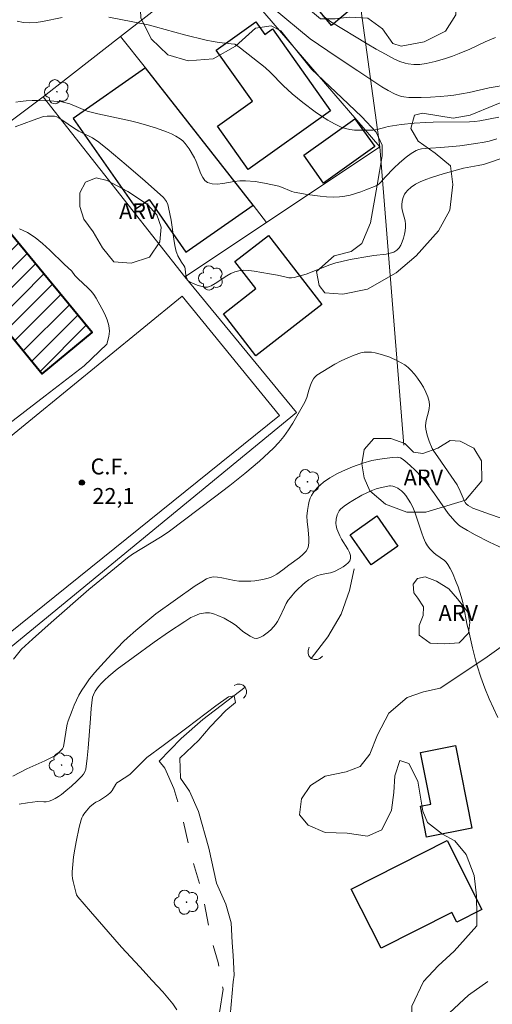
# Model space of a CAD drawing. Units: metres. Extents: x 277328 to 277844, y 1670452 to 1671017.
# Drawn here: x 277714 to 277758, y 1670831 to 1670924 of the extents above; entities that cross this region are included whole.
import ezdxf

# ---------------------------------------------------------------- set-up
doc = ezdxf.new("R2010")
doc.units = ezdxf.units.M
doc.header["$MEASUREMENT"] = 0
doc.linetypes.add('Intermitente', pattern=[48, 15, -2, 2, -2, 2, -2, 2, -2, 2, -2, 15])
for name, color, linetype, lineweight, true_color in [('Arvores_Isoladas', 7, 'Continuous', 18, 0x00ff33), ('Curvas_Intermediarias', 7, 'Continuous', 9, 0x783c14), ('Curvas_Mestras', 7, 'Continuous', 20, 0x783c14), ('Pto_Cotado', 7, 'Continuous', 9, 0x783c14), ('Topon_Pto_Cotado', 7, 'Continuous', 9, 0x783c14), ('Topon_Vegetacao', 7, 'Continuous', 9, 0x00ff33), ('Vegetacao', 7, 'Orla8', 9, 0x00ff33)]:
    doc.layers.add(name, color=color, linetype=linetype, lineweight=lineweight, true_color=true_color)
for name, color, linetype, lineweight in [('Bueiro', 8, 'Continuous', 18), ('Campo_de_Fut_Quad_de_Esp', 7, 'Continuous', 15), ('Edificacoes', 7, 'Continuous', 30), ('Edificacoes_Notaveis_Hatch', 8, 'Continuous', 9), ('Escola_Publica_Privada', 7, 'Continuous', 40), ('Muro_Grade', 8, 'Continuous', 20), ('Rio_Intermitente', 5, 'Intermitente', 9), ('Topon_Campo_de_Fut_Quad_de_Esp', 7, 'Continuous', 9)]:
    doc.layers.add(name, color=color, linetype=linetype, lineweight=lineweight)
doc.styles.add('Arial', font='arial.ttf', dxfattribs={"height": 1.5})
doc.styles.get("Standard").update_dxf_attribs({"font": 'arial.ttf'})
doc.linetypes.add('Orla8', pattern='A,6,-0.5,["V",Standard,S=1,R=0,X=-0.5,Y=-1],-0.5,6,-0.5,["V",Standard,S=1,R=0,X=-0.5,Y=-1],-0.5', length=14)

# ---------------------------------------------------------------- blocks, each defined once
blk = doc.blocks.new('Cotas')
at = {"layer": 'Pto_Cotado'}
blk.add_hatch(color=256, dxfattribs=at).paths.add_polyline_path([(0, 0.24, 1), (0, -0.24, 1)])
at = {"layer": 'Pto_Cotado', "lineweight": -3}
blk.add_lwpolyline([(0, -0.24, -1), (0, 0.24, -1)], format="xyb", close=True, dxfattribs=at)
blk = doc.blocks.new('Arvore')
at = {"layer": 'Arvores_Isoladas'}
blk.add_lwpolyline([(-0.718, 0.493, 0.872324), (-0.722, -0.551, 0.862983), (0.284, -0.827, 0.900105), (0.89, 0.029, 0.863155), (0.262, 0.861, 0.882486)], format="xyb", close=True, dxfattribs=at)
blk.add_circle((0, 0), 0.0286, dxfattribs=at)

msp = doc.modelspace()

# ---------------------------------------------------------------- hatches: boundary and pattern name
at = {"layer": 'Edificacoes_Notaveis_Hatch'}
h = msp.add_hatch(dxfattribs=at)
h.set_pattern_fill('ANSI31', color=256, scale=10)
h.paths.add_polyline_path([(277709.159, 1670898.832), (277702.722, 1670906.684), (277707.391, 1670910.542), (277720.518, 1670894.654), (277715.789, 1670890.746)])
h = msp.add_hatch(dxfattribs=at)
h.set_pattern_fill('ANSI31', color=256, scale=10)
h.paths.add_polyline_path([(277709.159, 1670898.832), (277702.722, 1670906.684), (277707.391, 1670910.542), (277720.518, 1670894.654), (277715.789, 1670890.746)])

# ---------------------------------------------------------------- linework, layer by layer
at = {"layer": 'Bueiro', "flags": 128}
for points in [[(277742.267, 1670864.089), (277742.041, 1670863.872), (277741.777, 1670863.777), (277741.486, 1670863.778), (277741.224, 1670863.894), (277741.002, 1670864.14), (277740.912, 1670864.367), (277740.911, 1670864.643), (277741.03, 1670864.938)], [(277733.93, 1670861.346), (277734.216, 1670861.473), (277734.496, 1670861.471), (277734.769, 1670861.371), (277734.976, 1670861.172), (277735.101, 1670860.865), (277735.108, 1670860.621), (277735.015, 1670860.362), (277734.803, 1670860.125)]]:
    msp.add_lwpolyline(points, dxfattribs=at)
at = {"layer": 'Campo_de_Fut_Quad_de_Esp', "flags": 128}
msp.add_lwpolyline([(277729.033, 1670898.068), (277738.207, 1670886.814), (277712.616, 1670866.216), (277703.633, 1670877.38)], close=True, dxfattribs=at)
at = {"layer": 'Curvas_Intermediarias', "flags": 128}
for points, elevation in [([(277737.616, 1670925.239), (277741.118, 1670922.358), (277743.569, 1670920.697), (277745.619, 1670919.347), (277747.33, 1670918.196), (277747.9, 1670917.826), (277748.481, 1670917.476), (277749.081, 1670917.156), (277749.291, 1670917.066), (277749.741, 1670916.926), (277749.981, 1670916.886), (277750.451, 1670916.836), (277751.142, 1670916.816), (277751.592, 1670916.816), (277752.492, 1670916.846), (277753.393, 1670916.906), (277754.123, 1670916.966), (277754.683, 1670917.036), (277756.124, 1670917.296), (277758.044, 1670917.736), (277759.895, 1670918.036)], 26), ([(277758.625, 1670922.488), (277757.644, 1670922.068), (277756.194, 1670921.397), (277755.203, 1670920.977), (277754.563, 1670920.727), (277753.913, 1670920.507), (277752.932, 1670920.227), (277752.062, 1670920.037), (277751.482, 1670919.947), (277751.192, 1670919.937), (277750.902, 1670919.937), (277750.371, 1670919.997), (277750.101, 1670920.057), (277749.581, 1670920.217), (277749.091, 1670920.427), (277748.221, 1670920.897), (277747.36, 1670921.377), (277746.5, 1670921.878), (277743.058, 1670923.968), (277742.318, 1670924.529)], 27), ([(277758.765, 1670912.914), (277758.034, 1670912.704), (277757.544, 1670912.594), (277756.784, 1670912.474), (277755.243, 1670912.274), (277753.463, 1670912.094), (277752.492, 1670912.054), (277752.012, 1670912.014), (277751.622, 1670911.974), (277751.372, 1670911.914), (277751.132, 1670911.824), (277750.661, 1670911.533), (277750.201, 1670911.203), (277749.541, 1670910.663), (277749.011, 1670910.153), (277748.2, 1670909.293), (277747.8, 1670908.842), (277747.66, 1670908.712), (277747.51, 1670908.592), (277747.34, 1670908.502), (277746.39, 1670908.102), (277745.9, 1670907.912), (277745.399, 1670907.752), (277744.889, 1670907.612), (277744.389, 1670907.512), (277743.879, 1670907.442), (277743.279, 1670907.422), (277742.658, 1670907.442), (277742.048, 1670907.502), (277740.818, 1670907.682), (277739.597, 1670907.902), (277739.387, 1670907.952), (277739.177, 1670908.032), (277738.567, 1670908.302), (277738.147, 1670908.452), (277736.806, 1670908.732), (277735.906, 1670908.882), (277735.005, 1670908.962), (277734.485, 1670908.952), (277733.945, 1670908.882), (277732.854, 1670908.702), (277732.334, 1670908.652), (277731.854, 1670908.672), (277731.424, 1670908.792), (277731.164, 1670908.982), (277730.964, 1670909.263), (277730.794, 1670909.613), (277730.353, 1670910.783), (277730.173, 1670911.133), (277729.673, 1670911.974), (277729.493, 1670912.244), (277729.293, 1670912.494), (277729.083, 1670912.724), (277728.843, 1670912.914), (277728.433, 1670913.174), (277728.003, 1670913.394), (277727.542, 1670913.594), (277726.602, 1670913.934), (277725.652, 1670914.225), (277724.891, 1670914.435), (277724.131, 1670914.625), (277721.05, 1670915.275), (277720.289, 1670915.455), (277720.029, 1670915.545), (277718.399, 1670916.215), (277717.899, 1670916.365), (277717.638, 1670916.415), (277716.528, 1670916.505), (277715.398, 1670916.535), (277714.837, 1670916.525), (277714.277, 1670916.495), (277713.717, 1670916.445), (277713.307, 1670916.375)], 24), ([(277713.237, 1670914.064), (277714.927, 1670914.695), (277715.928, 1670915.035), (277716.268, 1670915.075), (277716.618, 1670915.075), (277716.948, 1670915.055), (277717.188, 1670914.995), (277717.408, 1670914.875), (277717.738, 1670914.665), (277718.749, 1670913.974), (277719.259, 1670913.644), (277719.509, 1670913.504), (277720.54, 1670913.014), (277720.78, 1670912.874), (277721.01, 1670912.704), (277721.93, 1670911.984), (277723.741, 1670910.483), (277725.532, 1670908.942), (277727.262, 1670907.372), (277727.362, 1670907.262), (277727.532, 1670907.012), (277727.652, 1670906.732), (277727.742, 1670906.431), (277727.862, 1670905.851), (277727.973, 1670905.251), (277728.233, 1670903.46), (277728.333, 1670902.87), (277728.463, 1670902.28), (277728.503, 1670902.14), (277728.623, 1670901.87), (277728.973, 1670901.269), (277729.193, 1670900.969), (277729.283, 1670900.809), (277729.313, 1670900.639), (277729.343, 1670900.299), (277729.413, 1670899.889), (277729.483, 1670899.669), (277729.533, 1670899.589), (277729.593, 1670899.519), (277729.783, 1670899.399), (277729.993, 1670899.289), (277730.433, 1670899.119), (277731.134, 1670898.929), (277731.224, 1670898.918), (277731.404, 1670898.929), (277731.594, 1670898.979), (277731.764, 1670899.059), (277732.144, 1670899.259), (277733.245, 1670899.989), (277733.615, 1670900.199), (277733.995, 1670900.369), (277734.385, 1670900.479), (277734.855, 1670900.519), (277735.325, 1670900.509), (277735.816, 1670900.449), (277737.286, 1670900.169), (277738.036, 1670900.049), (277738.837, 1670899.869), (277739.097, 1670899.819), (277739.357, 1670899.809), (277739.617, 1670899.839), (277740.177, 1670899.979), (277740.738, 1670900.159), (277742.958, 1670901.029), (277743.529, 1670901.209), (277743.979, 1670901.329), (277744.899, 1670901.52), (277746.74, 1670901.86), (277747.12, 1670901.92), (277748.311, 1670902.05), (277748.681, 1670902.12), (277749.011, 1670902.24), (277749.301, 1670902.41), (277749.511, 1670902.63), (277749.681, 1670902.9), (277749.821, 1670903.21), (277749.931, 1670903.55), (277750.021, 1670903.91), (277750.081, 1670904.251), (277750.121, 1670904.591), (277750.131, 1670904.881), (277750.081, 1670905.181), (277749.851, 1670906.091), (277749.791, 1670906.401), (277749.761, 1670906.702), (277749.801, 1670907.052), (277749.891, 1670907.392), (277750.041, 1670907.712), (277750.141, 1670907.852), (277750.301, 1670908.032), (277750.661, 1670908.352), (277751.082, 1670908.642), (277751.522, 1670908.862), (277752.052, 1670909.073), (277752.582, 1670909.273), (277753.673, 1670909.613), (277755.593, 1670910.143), (277757.004, 1670910.393), (277757.494, 1670910.493), (277758.064, 1670910.683), (277759.265, 1670911.113)], 23), ([(277712.236, 1670885.723), (277716.078, 1670888.664), (277719.759, 1670891.506), (277721.9, 1670893.546), (277722.08, 1670894.257), (277722.14, 1670894.777), (277722.08, 1670895.307), (277721.92, 1670895.847), (277721.7, 1670896.377), (277721.44, 1670896.898), (277720.89, 1670897.888), (277720.67, 1670898.228), (277720.41, 1670898.548), (277720.119, 1670898.848), (277719.179, 1670899.709), (277718.889, 1670900.019), (277718.599, 1670900.419), (277717.859, 1670901.089), (277716.508, 1670902.4), (277715.828, 1670903.04), (277715.127, 1670903.61), (277714.407, 1670904.081), (277713.647, 1670904.431)], 22), ([(277762.046, 1670876.129), (277758.164, 1670877.46), (277756.484, 1670878.07), (277756.254, 1670878.18), (277756.044, 1670878.31), (277755.844, 1670878.48), (277755.753, 1670878.6), (277755.653, 1670878.791), (277755.303, 1670879.671), (277755.003, 1670880.261), (277754.453, 1670881.101), (277753.192, 1670882.922), (277752.812, 1670883.442), (277752.652, 1670883.712), (277752.362, 1670884.393), (277752.182, 1670884.953), (277752.052, 1670885.523), (277752.022, 1670885.813), (277752.042, 1670886.143), (277752.102, 1670886.474), (277752.292, 1670887.154), (277752.372, 1670887.484), (277752.402, 1670887.804), (277752.362, 1670888.124), (277752.222, 1670888.574), (277752.032, 1670889.025), (277751.812, 1670889.475), (277751.552, 1670889.915), (277751.262, 1670890.335), (277750.962, 1670890.725), (277750.641, 1670891.085), (277750.361, 1670891.346), (277750.051, 1670891.586), (277749.721, 1670891.796), (277749.371, 1670891.986), (277748.641, 1670892.316), (277747.95, 1670892.546), (277747.6, 1670892.646), (277747.26, 1670892.726), (277746.9, 1670892.776), (277746.55, 1670892.796), (277746.21, 1670892.776), (277745.89, 1670892.716), (277745.269, 1670892.516), (277744.659, 1670892.256), (277744.059, 1670891.966), (277743.459, 1670891.646), (277742.868, 1670891.305), (277741.738, 1670890.605), (277741.618, 1670890.505), (277741.518, 1670890.395), (277741.428, 1670890.265), (277741.278, 1670889.975), (277741.148, 1670889.675), (277740.988, 1670889.215), (277740.808, 1670888.514), (277740.718, 1670888.284), (277740.617, 1670888.074), (277739.477, 1670886.103), (277739.067, 1670885.463), (277738.637, 1670884.843), (277738.167, 1670884.263), (277737.656, 1670883.722), (277736.316, 1670882.502), (277734.935, 1670881.332), (277733.515, 1670880.201), (277732.074, 1670879.091), (277727.692, 1670875.809), (277726.982, 1670875.319), (277724.331, 1670873.729), (277723.861, 1670873.378), (277722.961, 1670872.668), (277720.209, 1670870.387), (277716.638, 1670867.286), (277714.877, 1670865.715), (277713.837, 1670864.755), (277713.087, 1670863.825)], 22), ([(277713.017, 1670852.78), (277714.337, 1670853.481), (277716.048, 1670854.231), (277716.878, 1670854.631), (277717.008, 1670854.711), (277717.248, 1670854.901), (277717.708, 1670855.351), (277717.768, 1670855.471), (277717.808, 1670855.591), (277717.879, 1670855.932), (277718.089, 1670857.332), (277718.159, 1670857.672), (277718.259, 1670858.002), (277718.619, 1670858.983), (277718.819, 1670859.473), (277719.039, 1670859.953), (277719.269, 1670860.423), (277719.529, 1670860.883), (277719.809, 1670861.314), (277720.279, 1670861.954), (277720.77, 1670862.564), (277721.29, 1670863.164), (277722.37, 1670864.335), (277723.481, 1670865.475), (277723.851, 1670865.835), (277724.631, 1670866.526), (277726.542, 1670868.086), (277730.253, 1670870.737), (277730.864, 1670871.128), (277731.324, 1670871.388), (277731.654, 1670871.528), (277731.814, 1670871.568), (277731.984, 1670871.578), (277732.374, 1670871.558), (277732.764, 1670871.498), (277733.965, 1670871.248), (277734.365, 1670871.188), (277734.765, 1670871.168), (277735.515, 1670871.188), (277735.896, 1670871.218), (277736.276, 1670871.268), (277736.646, 1670871.338), (277737.016, 1670871.428), (277737.366, 1670871.538), (277737.676, 1670871.678), (277737.976, 1670871.848), (277738.547, 1670872.248), (277739.107, 1670872.688), (277740.097, 1670873.418), (277740.427, 1670873.709), (277740.728, 1670874.019), (277740.898, 1670874.299), (277740.958, 1670874.499), (277740.998, 1670874.859), (277740.988, 1670875.229), (277740.928, 1670876.029), (277740.828, 1670876.8), (277740.788, 1670877.3), (277740.848, 1670877.84), (277740.948, 1670878.43), (277741.028, 1670878.721), (277741.128, 1670879.001), (277741.238, 1670879.261), (277741.388, 1670879.511), (277741.598, 1670879.781), (277741.828, 1670880.041), (277742.088, 1670880.281), (277742.368, 1670880.511), (277742.958, 1670880.921), (277743.709, 1670881.342), (277744.159, 1670881.572), (277745.109, 1670881.962), (277746.08, 1670882.302), (277746.94, 1670882.552), (277747.7, 1670882.702), (277748.851, 1670882.842), (277749.321, 1670882.882), (277749.491, 1670882.862), (277749.661, 1670882.812), (277749.811, 1670882.732), (277750.061, 1670882.532), (277750.561, 1670882.102), (277751.042, 1670881.652), (277751.682, 1670880.981), (277752.182, 1670880.351), (277752.862, 1670879.431), (277754.163, 1670877.56), (277754.783, 1670876.84), (277755.113, 1670876.52), (277755.283, 1670876.38), (277755.974, 1670875.949), (277756.694, 1670875.549), (277758.074, 1670874.859), (277759.705, 1670874.119)], 21), ([(277728.523, 1670830.712), (277728.123, 1670831.302), (277727.662, 1670831.862), (277727.182, 1670832.412), (277726.172, 1670833.493), (277725.021, 1670834.793), (277723.291, 1670836.634), (277720.349, 1670840.015), (277719.159, 1670841.406), (277719.049, 1670841.566), (277718.719, 1670842.826), (277718.659, 1670843.136), (277718.629, 1670843.437), (277718.629, 1670843.747), (277718.679, 1670844.457), (277718.759, 1670845.167), (277718.869, 1670845.878), (277718.989, 1670846.578), (277719.299, 1670847.978), (277719.469, 1670848.669), (277719.539, 1670848.849), (277719.619, 1670849.029), (277719.729, 1670849.199), (277719.979, 1670849.519), (277720.309, 1670849.899), (277720.63, 1670850.159), (277720.85, 1670850.309), (277721.22, 1670850.489), (277721.87, 1670850.93), (277722.17, 1670851.18), (277722.31, 1670851.31), (277722.42, 1670851.44), (277722.76, 1670852.02), (277722.86, 1670852.14), (277722.991, 1670852.25), (277724.081, 1670852.94), (277725.672, 1670854.541), (277727.212, 1670855.681), (277729.453, 1670857.332), (277732.194, 1670859.423), (277733.395, 1670860.273), (277733.945, 1670860.373), (277734.045, 1670859.723), (277733.145, 1670858.983), (277731.654, 1670857.432), (277730.604, 1670856.182), (277728.813, 1670854.491), (277728.863, 1670852.6), (277729.713, 1670851.35), (277730.564, 1670849.459), (277731.554, 1670845.968), (277732.254, 1670842.676), (277733.155, 1670840.685), (277733.655, 1670838.945), (277733.755, 1670837.094), (277733.855, 1670835.854), (277733.935, 1670834.003), (277733.855, 1670833.383), (277733.545, 1670830.151)], 19)]:
    msp.add_lwpolyline(points, dxfattribs=dict(at, elevation=elevation))
at = {"layer": 'Curvas_Mestras', "flags": 128}
for points, elevation in [([(277713.427, 1670924.018), (277714.037, 1670923.908), (277714.627, 1670923.868), (277715.227, 1670923.908), (277715.838, 1670923.998), (277717.678, 1670924.379)], 25), ([(277722.1, 1670924.409), (277724.361, 1670923.978), (277725.812, 1670923.668), (277726.502, 1670923.498), (277729.253, 1670922.748), (277731.274, 1670922.248), (277731.934, 1670922.108), (277732.504, 1670922.008), (277733.665, 1670921.898), (277733.985, 1670921.848), (277734.145, 1670921.768), (277734.535, 1670921.467), (277736.876, 1670919.647), (277737.366, 1670919.176), (277738.577, 1670917.946), (277739.407, 1670917.166), (277740.417, 1670916.355), (277741.578, 1670915.475), (277742.178, 1670915.065), (277742.788, 1670914.675), (277743.409, 1670914.335), (277744.049, 1670914.034), (277744.449, 1670913.894), (277744.859, 1670913.804), (277745.299, 1670913.754), (277745.74, 1670913.734), (277747.05, 1670913.744), (277747.26, 1670913.764), (277747.46, 1670913.804), (277748.271, 1670914.034), (277748.481, 1670914.084), (277749.701, 1670914.265), (277750.932, 1670914.405), (277752.032, 1670914.465), (277752.722, 1670914.485), (277756.174, 1670914.535), (277756.664, 1670914.565), (277757.144, 1670914.625), (277758.935, 1670914.955)], 25), ([(277758.835, 1670858.322), (277758.034, 1670860.073), (277757.624, 1670861.094), (277757.244, 1670862.134), (277756.894, 1670863.204), (277756.744, 1670863.765), (277756.454, 1670864.885), (277756.064, 1670866.576), (277755.964, 1670867.026), (277755.613, 1670868.847), (277755.513, 1670869.297), (277755.383, 1670869.747), (277755.093, 1670870.637), (277754.923, 1670871.088), (277754.563, 1670871.958), (277754.353, 1670872.378), (277754.113, 1670872.768), (277753.973, 1670872.958), (277753.803, 1670873.118), (277753.002, 1670873.689), (277752.812, 1670873.849), (277752.422, 1670874.239), (277752.192, 1670874.529), (277752.002, 1670874.839), (277751.822, 1670875.269), (277751.662, 1670875.709), (277751.072, 1670877.51), (277750.842, 1670878.11), (277750.591, 1670878.58), (277750.141, 1670879.251), (277749.961, 1670879.471), (277749.741, 1670879.691), (277749.571, 1670879.831), (277749.401, 1670879.961), (277749.111, 1670880.091), (277748.911, 1670880.151), (277748.701, 1670880.171), (277748.601, 1670880.161), (277747.85, 1670880.031), (277747.36, 1670879.901), (277746.89, 1670879.711), (277746.01, 1670879.281), (277745.139, 1670878.801), (277744.729, 1670878.54), (277744.339, 1670878.26), (277743.979, 1670877.96), (277743.859, 1670877.81), (277743.749, 1670877.64), (277743.679, 1670877.44), (277743.579, 1670877.02), (277743.549, 1670876.61), (277743.559, 1670876.44), (277743.639, 1670876.109), (277743.929, 1670875.459), (277744.089, 1670875.149), (277744.669, 1670874.189), (277744.819, 1670873.879), (277744.919, 1670873.588), (277744.929, 1670873.308), (277744.849, 1670873.098), (277744.699, 1670872.898), (277744.479, 1670872.718), (277744.229, 1670872.538), (277743.959, 1670872.378), (277743.429, 1670872.098), (277743.239, 1670872.018), (277743.028, 1670871.958), (277742.148, 1670871.818), (277741.748, 1670871.678), (277741.358, 1670871.508), (277740.978, 1670871.308), (277740.638, 1670871.067), (277740.387, 1670870.847), (277739.907, 1670870.397), (277739.677, 1670870.147), (277739.247, 1670869.637), (277739.047, 1670869.377), (277738.857, 1670869.067), (277738.687, 1670868.727), (277738.217, 1670867.706), (277738.036, 1670867.386), (277737.826, 1670867.086), (277737.416, 1670866.626), (277737.186, 1670866.406), (277736.936, 1670866.206), (277736.686, 1670866.026), (277736.436, 1670865.885), (277736.176, 1670865.795), (277736.006, 1670865.785), (277735.826, 1670865.815), (277735.646, 1670865.895), (277735.455, 1670865.995), (277734.755, 1670866.436), (277734.145, 1670866.966), (277733.825, 1670867.196), (277732.974, 1670867.676), (277732.384, 1670867.946), (277732.074, 1670868.066), (277731.774, 1670868.146), (277731.594, 1670868.186), (277731.214, 1670868.186), (277731.024, 1670868.166), (277730.644, 1670868.086), (277730.163, 1670867.886), (277729.853, 1670867.736), (277729.263, 1670867.386), (277727.732, 1670866.356), (277726.382, 1670865.415), (277724.381, 1670863.975), (277722.89, 1670862.864), (277722.09, 1670862.204), (277721.68, 1670861.834), (277721.39, 1670861.544), (277721.12, 1670861.234), (277720.8, 1670860.803), (277720.63, 1670860.463), (277720.56, 1670860.223), (277720.43, 1670859.163), (277720.349, 1670858.232), (277720.139, 1670855.421), (277720.049, 1670854.491), (277719.919, 1670853.441), (277719.829, 1670853.2), (277719.689, 1670852.98), (277719.539, 1670852.79), (277719.059, 1670852.3), (277718.549, 1670851.83), (277718.029, 1670851.38), (277717.618, 1670851.05), (277717.328, 1670850.85), (277717.028, 1670850.669), (277716.718, 1670850.509), (277716.458, 1670850.409), (277716.178, 1670850.359), (277715.958, 1670850.349), (277715.338, 1670850.379), (277714.417, 1670850.259), (277713.627, 1670850.139)], 20)]:
    msp.add_lwpolyline(points, dxfattribs=dict(at, elevation=elevation))
at = {"layer": 'Edificacoes', "flags": 128}
for points in [[(277743.129, 1670923.63), (277734.723, 1670933.789), (277739.821, 1670938.007), (277744.375, 1670932.504), (277743.369, 1670931.672), (277744.791, 1670929.953), (277743.986, 1670929.287), (277745.519, 1670927.435), (277744.179, 1670926.326), (277745.077, 1670925.242)], [(277737.552, 1670923.291), (277743.044, 1670915.551), (277735.263, 1670910.03), (277732.352, 1670914.132), (277735.657, 1670916.477), (277732.238, 1670921.296), (277735.981, 1670923.951), (277736.819, 1670922.771)], [(277725.543, 1670919.615), (277718.726, 1670914.834), (277724.688, 1670906.332), (277725.899, 1670907.182), (277729.379, 1670902.221), (277735.723, 1670906.67)], [(277742.389, 1670908.751), (277740.519, 1670911.378), (277745.345, 1670914.812), (277747.214, 1670912.185)], [(277737.163, 1670903.809), (277742.228, 1670897.281), (277735.992, 1670892.443), (277732.914, 1670896.41), (277735.98, 1670898.79), (277733.993, 1670901.35)], [(277747.414, 1670877.332), (277749.399, 1670874.495), (277746.874, 1670872.729), (277744.89, 1670875.566)], [(277754.862, 1670855.671), (277756.399, 1670847.873), (277752.101, 1670847.027), (277751.526, 1670849.945), (277752.506, 1670850.138), (277751.545, 1670855.018)], [(277745.002, 1670842.128), (277754.059, 1670846.696), (277757.338, 1670840.193), (277754.963, 1670838.995), (277754.503, 1670839.907), (277747.822, 1670836.537)]]:
    msp.add_lwpolyline(points, close=True, dxfattribs=at)
at = {"layer": 'Escola_Publica_Privada', "flags": 128}
msp.add_lwpolyline([(277709.159, 1670898.832), (277715.789, 1670890.746), (277720.518, 1670894.654), (277707.391, 1670910.542), (277702.722, 1670906.684)], close=True, dxfattribs=at)
at = {"layer": 'Muro_Grade', "flags": 128}
for points in [[(277747.7, 1670912.163), (277744.13, 1670938.074)], [(277723.209, 1670922.583), (277732.494, 1670929.829)], [(277747.7, 1670912.163), (277732.494, 1670929.829)], [(277715.889, 1670916.87), (277723.209, 1670922.583)], [(277723.209, 1670922.583), (277725.543, 1670919.615), (277735.723, 1670906.67), (277737.004, 1670905.041)], [(277707.391, 1670910.542), (277715.889, 1670916.87)], [(277729.257, 1670899.911), (277715.889, 1670916.87)], [(277737.004, 1670905.041), (277747.7, 1670912.163)], [(277749.962, 1670884.016), (277747.7, 1670912.163)], [(277729.257, 1670899.911), (277737.004, 1670905.041)], [(277711.976, 1670864.269), (277739.836, 1670887.088), (277729.257, 1670899.911)]]:
    msp.add_lwpolyline(points, dxfattribs=at)
at = {"layer": 'Rio_Intermitente', "flags": 128}
for points in [[(277817.168, 1670906.161), (277816.578, 1670905.261), (277815.027, 1670901.47), (277812.246, 1670896.488), (277809.705, 1670892.696), (277806.964, 1670888.504), (277804.323, 1670883.873), (277802.382, 1670880.481), (277800.641, 1670876.59), (277799.801, 1670873.849), (277798.851, 1670869.857), (277798.26, 1670865.875), (277797.51, 1670861.934), (277796.72, 1670858.693), (277794.629, 1670856.152), (277791.998, 1670854.821), (277787.216, 1670851.53), (277785.425, 1670850.379), (277780.093, 1670846.038), (277775.711, 1670842.546), (277770.229, 1670839.855), (277764.247, 1670837.104), (277760.315, 1670835.113), (277756.074, 1670832.122), (277752.792, 1670829.081), (277750.101, 1670825.289), (277746.96, 1670822.989), (277743.869, 1670821.298), (277740.137, 1670820.347), (277736.946, 1670819.997), (277733.705, 1670819.547), (277730.514, 1670818.697), (277727.772, 1670818.047)], [(277745.269, 1670872.348), (277744.829, 1670870.297), (277744.029, 1670868.056), (277742.788, 1670865.915), (277741.224, 1670863.894)], [(277734.976, 1670861.172), (277730.974, 1670858.132), (277728.933, 1670856.332), (277726.842, 1670854.191), (277727.392, 1670853.541), (277728.243, 1670851.6), (277728.993, 1670849.059), (277729.933, 1670845.067), (277730.884, 1670841.936), (277731.784, 1670837.394), (277732.434, 1670835.203), (277732.884, 1670832.662), (277732.534, 1670830.471), (277731.794, 1670828.771), (277731.144, 1670826.93), (277730.554, 1670825.029), (277729.653, 1670822.238), (277729.013, 1670819.847), (277728.113, 1670818.647), (277727.772, 1670818.047)]]:
    msp.add_lwpolyline(points, dxfattribs=at)
at = {"layer": 'Vegetacao', "flags": 128}
for points in [[(277756.833, 1670941.52), (277758.97, 1670940.224), (277760.08, 1670937.901), (277760.605, 1670935.347), (277762.197, 1670933.903), (277764.459, 1670932.565), (277767.013, 1670932.19), (277770.383, 1670931.899), (277772.54, 1670930.937), (277774.007, 1670929.473), (277774.637, 1670926.836), (277774.659, 1670924.994), (277774.011, 1670922.837), (277774.012, 1670921.078), (277774.809, 1670919.3), (277775.668, 1670917.458), (277776.025, 1670915.532), (277775.628, 1670914.172), (277774.54, 1670913.981), (277772.592, 1670914.881), (277771.147, 1670916.408), (277768.97, 1670917.014), (277766.876, 1670917.097), (277764.678, 1670917.367), (277761.454, 1670917.302), (277758.544, 1670916.086), (277756.243, 1670915.143), (277754.631, 1670914.87), (277751.721, 1670915.349), (277750.967, 1670915.16), (277750.633, 1670913.904), (277751.325, 1670912.69), (277752.916, 1670911.56), (277754.362, 1670910.389), (277754.593, 1670908.61), (277754.323, 1670906.181), (277753.235, 1670904.255), (277751.144, 1670901.867), (277749.239, 1670900.275), (277746.54, 1670898.724), (277744.217, 1670898.262), (277742.5, 1670898.386), (277741.955, 1670899.078), (277741.703, 1670900.396), (277743.397, 1670901.884), (277744.988, 1670902.282), (277745.992, 1670903.057), (277746.829, 1670904.984), (277747.434, 1670908.563), (277747.934, 1670911.327), (277747.933, 1670912.311), (277747.347, 1670913.546), (277745.985, 1670915.011), (277744.121, 1670916.789), (277741.252, 1670919.488), (277738.359, 1670923.107), (277737.438, 1670923.588), (277735.953, 1670923.357), (277734.049, 1670921.659), (277731.956, 1670920.465), (277729.59, 1670920.296), (277727.664, 1670920.86), (277726.093, 1670922.346), (277725.108, 1670924.334), (277725.023, 1670926.511), (277724.823, 1670930.713), (277723.824, 1670934.777), (277722.934, 1670937.763), (277721.776, 1670939.593), (277720.133, 1670940.372), (277717.576, 1670940.451), (277714.992, 1670940.073), (277710.741, 1670939.613), (277709.69, 1670940.339), (277709.393, 1670941.28), (277709.904, 1670942.116), (277711.411, 1670943.3), (277712.917, 1670944.512), (277714.504, 1670945.994), (277716.495, 1670948.444), (277717.757, 1670951.406), (277718.968, 1670953.614), (277721.228, 1670955.069), (277723.489, 1670955.124), (277725.641, 1670954.452), (277727.285, 1670952.839), (277727.852, 1670949.42), (277727.908, 1670945.007), (277728.072, 1670942.342), (277728.694, 1670938.709), (277730.149, 1670935.426), (277731.146, 1670934.377), (277733.488, 1670932.871), (277735.211, 1670931.499), (277737.231, 1670929.779), (277739.063, 1670927.842), (277741.137, 1670925.044), (277742.106, 1670924.236), (277743.479, 1670924.237), (277744.798, 1670924.401), (277746.575, 1670924.321), (277747.947, 1670923.299), (277748.918, 1670921.927), (277749.698, 1670921.657), (277751.878, 1670922.063), (277753.896, 1670923.087), (277754.891, 1670924.622), (277754.917, 1670926.425), (277754.054, 1670929.493), (277753.783, 1670931.457), (277754.294, 1670932.938), (277755.208, 1670934.096), (277755.503, 1670935.631), (277755.528, 1670937.461), (277755.581, 1670939.21), (277756.118, 1670940.96)], [(277721.938, 1670908.996), (277723.889, 1670907.937), (277725.746, 1670906.727), (277726.637, 1670905.742), (277727.035, 1670904.587), (277726.923, 1670903.204), (277725.92, 1670901.764), (277724.197, 1670901.194), (277722.567, 1670901.307), (277721.506, 1670902.633), (277720.614, 1670904.148), (277719.724, 1670905.34), (277719.344, 1670906.552), (277719.344, 1670907.821), (277719.892, 1670908.844), (277720.896, 1670909.243)], [(277748.737, 1670884.657), (277750.073, 1670884.179), (277750.89, 1670883.342), (277751.768, 1670883.242), (277753.183, 1670883.742), (277754.339, 1670884.441), (277755.276, 1670884.402), (277756.573, 1670883.744), (277757.291, 1670882.548), (277757.332, 1670880.634), (277755.778, 1670878.82), (277754.024, 1670878.279), (277752.051, 1670877.7), (277750.236, 1670877.699), (277748.222, 1670878.455), (277746.766, 1670879.711), (277746.207, 1670880.926), (277745.986, 1670882.242), (277746.226, 1670883.598), (277747.122, 1670884.636)], [(277753.051, 1670871.182), (277754.209, 1670870.464), (277755.026, 1670869.508), (277756.024, 1670868.252), (277756.205, 1670867.276), (277756.085, 1670866.279), (277755.189, 1670865.361), (277753.853, 1670865.26), (277752.457, 1670865.339), (277751.42, 1670866.097), (277751.4, 1670866.994), (277751.798, 1670867.951), (277751.837, 1670868.749), (277751.299, 1670869.566), (277750.919, 1670870.084), (277750.858, 1670870.901), (277751.258, 1670871.42), (277751.975, 1670871.58)], [(277770.368, 1670790.527), (277770.965, 1670789.076), (277770.992, 1670787.209), (277769.957, 1670785.136), (277768.066, 1670783.501), (277766.331, 1670782.334), (277763.999, 1670781.503), (277762.184, 1670781.657), (277760.835, 1670782.616), (277759.695, 1670783.885), (277759.149, 1670786.373), (277759.252, 1670787.928), (277760.002, 1670789.25), (277761.609, 1670790.522), (277762.903, 1670791.533), (277764.432, 1670792.96), (277765.053, 1670793.789), (277765.053, 1670794.696), (277764.663, 1670795.552), (277763.912, 1670796.562), (277763.132, 1670798.168), (277762.614, 1670798.738), (277761.266, 1670799.022), (277759.244, 1670799.073), (277756.186, 1670799.796), (277753.593, 1670800.547), (277752.245, 1670801.297), (277751.389, 1670802.1), (277750.48, 1670804.173), (277750.065, 1670805.987), (277749.209, 1670807.334), (277747.73, 1670808.215), (277745.89, 1670808.525), (277744.412, 1670809.301), (277743.868, 1670810.416), (277743.893, 1670811.996), (277744.539, 1670813.267), (277745.601, 1670813.993), (277746.794, 1670814.279), (277748.374, 1670815.239), (277750.032, 1670816.458), (277751.198, 1670817.78), (277752.311, 1670819.647), (277752.983, 1670822.24), (277752.541, 1670823.665), (277751.556, 1670825.012), (277750.829, 1670826.567), (277750.698, 1670828.718), (277750.722, 1670831.077), (277751.836, 1670833.41), (277753.208, 1670834.888), (277754.711, 1670836.263), (277756.861, 1670838.649), (277756.86, 1670839.634), (277756.833, 1670841.474), (277756.624, 1670843.418), (277755.845, 1670845.386), (277754.782, 1670846.682), (277753.615, 1670847.303), (277752.215, 1670848.392), (277751.774, 1670849.479), (277751.28, 1670852.304), (277750.449, 1670853.963), (277749.593, 1670854.247), (277749.113, 1670852.799), (277749.025, 1670851.24), (277748.793, 1670849.555), (277747.887, 1670847.714), (277746.54, 1670847.117), (277744.621, 1670847.401), (277742.548, 1670847.452), (277740.94, 1670848.15), (277740.11, 1670849.135), (277740.291, 1670850.638), (277741.146, 1670851.883), (277742.544, 1670852.791), (277744.514, 1670853.181), (277745.835, 1670853.675), (277746.768, 1670854.841), (277747.466, 1670856.682), (277748.553, 1670858.731), (277750.289, 1670860.208), (277751.818, 1670860.728), (277753.399, 1670861.092), (277754.772, 1670862), (277757.829, 1670864.024), (277760.368, 1670865.839), (277762.389, 1670866.903), (277764.385, 1670867.086), (277766.614, 1670866.595), (277769.311, 1670864.782), (277771.904, 1670862.14), (277773.071, 1670860.508), (277773.85, 1670858.488), (277773.773, 1670856.336), (277772.661, 1670854.495), (277771.261, 1670853.327), (277768.696, 1670852.626), (277765.819, 1670852.365), (277764.058, 1670851.69), (277763.203, 1670850.264), (277763.074, 1670848.58), (277763.879, 1670847.388), (277765.952, 1670846.612), (277767.663, 1670846.69), (277770.073, 1670847.391), (277771.991, 1670848.87), (277773.699, 1670850.763), (277775.513, 1670852.812), (277777.508, 1670853.176), (277780.048, 1670853.022), (277782.408, 1670851.702), (277783.549, 1670850.406), (277783.549, 1670849.163), (277782.358, 1670848.254), (277780.129, 1670848.02), (277777.666, 1670848.822), (277775.412, 1670848.484), (277774.376, 1670847.239), (277774.533, 1670845.528), (277775.259, 1670844.077), (277775.312, 1670842.315), (277775.054, 1670840.111), (277773.655, 1670838.66), (277771.506, 1670836.896), (277771.584, 1670835.885), (277772.777, 1670834.434), (277774.488, 1670833.528), (277775.603, 1670833.529), (277777.728, 1670833.505), (277779.336, 1670832.909), (277780.839, 1670831.511), (277780.971, 1670828.686), (277781.075, 1670827.027), (277781.725, 1670825.523), (277783.125, 1670824.566), (277784.681, 1670823.867), (277786.858, 1670823.143), (277788.698, 1670822.34), (277790.384, 1670820.89), (277791.396, 1670819.491), (277791.552, 1670817.417), (277791.398, 1670815.785), (277791.347, 1670814.618), (277791.634, 1670813.349), (277792.93, 1670811.82), (277793.941, 1670810.603), (277794.513, 1670809.151), (277794.41, 1670808.037), (277793.71, 1670807.155), (277792.544, 1670807.258), (277791.481, 1670807.88), (277790.314, 1670809.019), (277788.472, 1670810.936), (277785.153, 1670814.407), (277783.571, 1670815.469), (277782.3, 1670817.075), (277781.703, 1670818.682), (277780.225, 1670820.416), (277778.538, 1670822.411), (277776.956, 1670824.639), (277775.633, 1670826.609), (277773.947, 1670828.785), (277772.676, 1670830.313), (277771.119, 1670832.437), (277767.619, 1670835.027), (277766.349, 1670835.026), (277765.183, 1670834.844), (277764.328, 1670833.807), (277763.889, 1670831.733), (277763.735, 1670828.804), (277763.27, 1670825.46), (277763.22, 1670823.62), (277763.325, 1670821.495), (277763.456, 1670818.748), (277763.51, 1670815.845), (277763.148, 1670814.108), (277762.372, 1670812.163), (277762.555, 1670809.675), (277763.049, 1670807.421), (277763.076, 1670804.621), (277763.103, 1670802.808), (277764.012, 1670801.642), (277765.23, 1670800.969), (277766.475, 1670800.581), (277767.443, 1670799.96), (277768.035, 1670799.404), (277768.475, 1670798.642), (277768.583, 1670797.52), (277768.449, 1670796.552), (277768.1, 1670795.35), (277767.993, 1670794.676), (277767.949, 1670793.707), (277768.201, 1670792.891), (277768.614, 1670792.254), (277769.324, 1670791.465)]]:
    msp.add_lwpolyline(points, close=True, dxfattribs=at)

# ---------------------------------------------------------------- block references
at = {"layer": 'Arvores_Isoladas'}
for p in [(277717.183, 1670917.364), (277731.746, 1670899.796), (277740.859, 1670880.562), (277717.631, 1670853.826), (277729.436, 1670840.889)]:
    msp.add_blockref('Arvore', p, dxfattribs=at)
at = {"layer": 'Pto_Cotado'}
msp.add_blockref('Cotas', (277719.549, 1670880.482, 22.11), dxfattribs=at)

# ---------------------------------------------------------------- texts
at = {"layer": 'Topon_Campo_de_Fut_Quad_de_Esp', "style": 'Arial'}
msp.add_text('C.F.', height=1.5, dxfattribs=at).set_placement((277720.37, 1670881.254))
at = {"layer": 'Topon_Pto_Cotado', "style": 'Arial'}
msp.add_text('22,1', height=1.5, dxfattribs=at).set_placement((277720.539, 1670878.467, 22.11))
at = {"layer": 'Topon_Vegetacao', "style": 'Arial'}
for p in [(277723.059, 1670905.344), (277749.95, 1670880.216), (277753.243, 1670867.429)]:
    msp.add_text('ARV', height=1.5, dxfattribs=at).set_placement(p)

doc.saveas('drawing.dxf')
